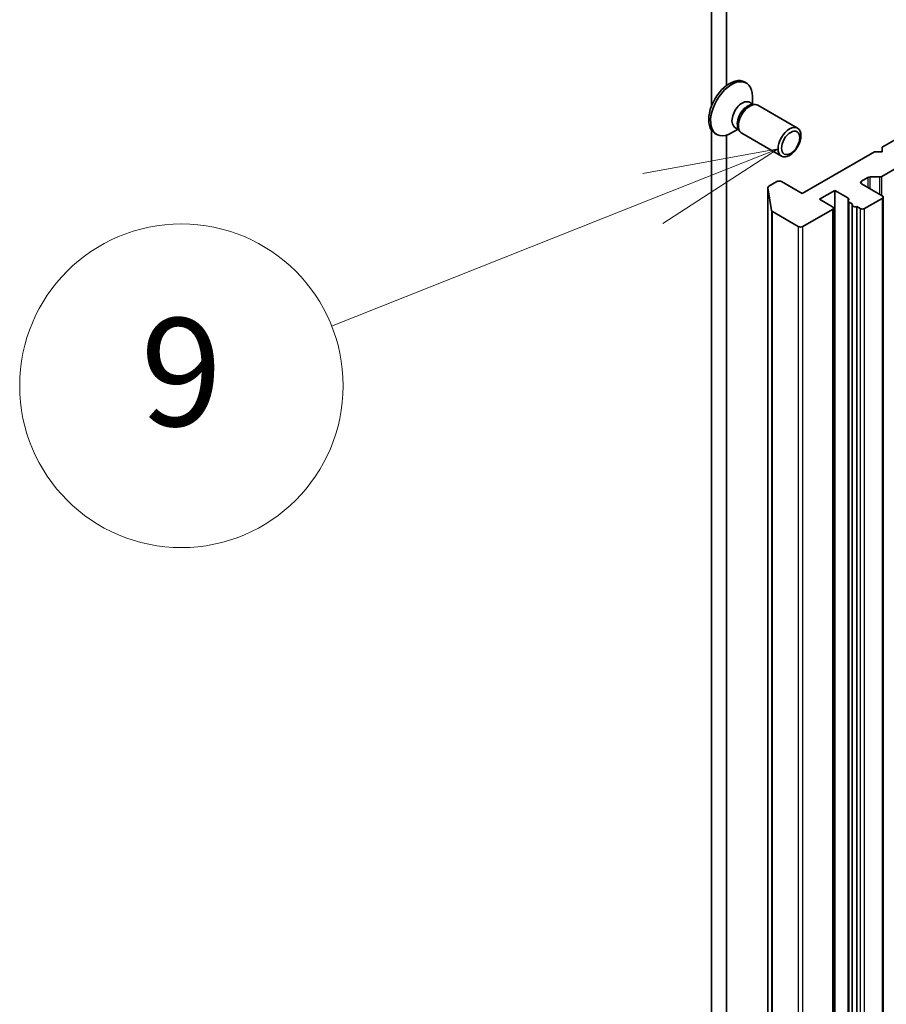
# Model space of a CAD drawing. Units: millimetres. Extents: x -1900 to 6176, y 36 to 1441.
# Drawn here: x -685 to -605, y 504 to 595 of the extents above; entities that cross this region are included whole.
import ezdxf

# ---------------------------------------------------------------- set-up
doc = ezdxf.new("R2010")
doc.units = ezdxf.units.MM
doc.header["$LTSCALE"] = 4.5
for name, color, linetype, lineweight in [('Symbol (TK)', 100, 'Continuous', 18), ('Visible (ISO)', 7, 'Continuous', 35), ('Visible Narrow (ISO)', 7, 'Continuous', 25)]:
    doc.layers.add(name, color=color, linetype=linetype, lineweight=lineweight)
doc.styles.add('Note Text (TK2)', font='MS PGothic.ttf')

# ---------------------------------------------------------------- blocks, each defined once
blk = doc.blocks.new('Balloon10')
at = {"layer": 'Symbol (TK)', "color": 100}
for p, q in [((271.449, 117.419), (268.941, 116.961)), ((269.125, 116.497), (271.449, 117.419)), ((269.31, 116.032), (271.449, 117.419)), ((269.125, 116.497), (263.164, 114.13))]:
    blk.add_line(p, q, dxfattribs=at)
at = {"layer": 'Symbol (TK)'}
blk.add_circle((260.381, 113.026), 3, dxfattribs=at)
at = {"layer": 'Symbol (TK)', "color": 7, "insert": (260.381, 113.02), "char_height": 2, "attachment_point": 5, "style": 'Note Text (TK2)'}
blk.add_mtext('9', dxfattribs=at)

msp = doc.modelspace()

# ---------------------------------------------------------------- linework, layer by layer
at = {"layer": 'Visible (ISO)'}
for p, q in [((-621.1914, 628.9608), (-621.1914, 587.0199)), ((-619.7772, 588.9662), (-619.7772, 628.1443)), ((-618.117, 589.2914), (-617.9426, 589.1907)), ((-617.373, 587.2414), (-617.373, 587.9318)), ((-617.6519, 587.4024), (-617.2847, 587.1904)), ((-617.4432, 587.1815), (-617.1817, 587.1962)), ((-616.8681, 587.127), (-613.1936, 585.0055)), ((-618.9986, 585.07), (-618.6313, 584.858)), ((-621.1914, 584.8374), (-621.1914, 457.4965)), ((-620.867, 584.5282), (-620.6926, 584.4275)), ((-619.7772, 456.68), (-619.7772, 584.362)), ((-618.7197, 584.909), (-619.3176, 584.5638)), ((-618.7029, 584.9997), (-618.5849, 584.7659)), ((-618.3681, 584.5289), (-614.6936, 582.4074)), ((-602.9652, 584.6151), (-605.3522, 583.2369)), ((-605.3522, 583.2369), (-605.3522, 582.8287)), ((-606.0593, 582.8287), (-612.7768, 578.9503)), ((-605.3522, 582.8287), (-606.0593, 582.8287)), ((-601.3742, 582.8392), (-605.3704, 580.532)), ((-605.5825, 580.4813), (-606.4654, 580.4813)), ((-615.1103, 580.0526), (-615.8594, 579.6201)), ((-612.7768, 578.9503), (-614.686, 580.0526)), ((-607.2614, 580.0934), (-606.6775, 580.4305)), ((-605.3522, 578.7462), (-607.2614, 579.8485)), ((-615.9473, 579.4976), (-615.9473, 416.1983)), ((-615.6151, 577.3798), (-615.9461, 579.4819)), ((-611.1505, 578.4196), (-609.7363, 579.2361)), ((-609.7363, 579.2361), (-608.5342, 578.5421)), ((-609.7363, 415.9368), (-609.7363, 579.2361)), ((-609.9484, 577.7256), (-611.1505, 578.4196)), ((-608.5049, 578.2703), (-608.5049, 414.971)), ((-608.417, 578.1478), (-608.0978, 577.9635)), ((-608.1271, 414.5896), (-608.1271, 577.8889)), ((-606.9785, 577.5623), (-605.3522, 578.5013)), ((-605.2643, 415.3244), (-605.2643, 578.6237)), ((-615.5285, 577.273), (-613.1304, 575.8885)), ((-612.7061, 575.8885), (-609.9484, 577.4806)), ((-609.8605, 414.3038), (-609.8605, 577.6031)), ((-607.6978, 577.7326), (-607.4028, 577.5623)), ((-607.6978, 577.7326), (-607.6978, 414.4333))]:
    msp.add_line(p, q, dxfattribs=at)
for centre, major_axis, start_param, end_param in [((-619.492, 586.9098), (1.375, 2.3816), 0, 3.1415927), ((-619.3176, 586.8091), (1.375, 2.3816), 5.4977871, 10.2101761), ((-618.3252, 586.2362), (0.6733, 1.1662), 0, 3.1415927), ((-617.835, 585.9532), (0.6733, 1.1662), 0.3613671, 2.7802255), ((-617.6181, 585.8279), (0.75, 1.299), 0, 3.1415927), ((-606.4654, 580.3081), (-0.3, 0), 4.712389, 5.4977871), ((-605.5825, 580.6545), (-0.3, 0), 1.5707963, 2.3561945), ((-615.6473, 579.4976), (-0.3, 0), 5.4977871, 6.3738452), ((-614.8981, 579.9301), (0.3, 0), 0.7853982, 2.3561945), ((-607.0493, 579.971), (-0.3, 0), 5.4977871, 7.0685835), ((-605.5643, 578.6237), (0.3, 0), 5.4977871, 7.0685835), ((-608.7463, 578.4196), (0.3, 0), 5.8376241, 7.0685835), ((-608.2049, 578.2703), (-0.3, 0), 5.8376241, 7.0685835), ((-607.8271, 577.8889), (-0.3, 0), 5.8376241, 8.2995429), ((-615.3163, 577.3955), (-0.3, 0), 0.0906599, 0.7853982), ((-610.1605, 577.6031), (0.3, 0), 5.4977871, 7.0685835), ((-607.1907, 577.6848), (-0.3, 0), 0.7853982, 2.3561945), ((-612.9182, 576.0109), (-0.3, 0), 0.7853982, 2.3561945)]:
    msp.add_ellipse(centre, major_axis=major_axis, ratio=0.5773503, start_param=start_param, end_param=end_param, dxfattribs=at)
for centre, major_axis in [((-613.9436, 583.7064), (-0.75, -1.299)), ((-613.8351, 583.6438), (0.5966, 1.0334))]:
    msp.add_ellipse(centre, major_axis=major_axis, ratio=0.5773503, dxfattribs=at)
at = {"layer": 'Visible Narrow (ISO)'}
for p, q in [((-606.4654, 579.3889), (-606.4654, 580.4813)), ((-605.5825, 580.4813), (-605.5825, 578.8792)), ((-605.3704, 578.7567), (-605.3704, 580.532)), ((-607.2614, 579.8485), (-607.2614, 580.0934)), ((-606.6775, 580.4305), (-606.6775, 579.5114)), ((-615.9461, 416.1826), (-615.9461, 579.4819)), ((-608.5342, 578.5421), (-608.5342, 415.2428)), ((-608.417, 414.8485), (-608.417, 578.1478)), ((-605.3522, 578.5013), (-605.3522, 415.2019)), ((-615.6151, 577.3798), (-615.6151, 414.0805)), ((-615.5285, 413.9737), (-615.5285, 577.273)), ((-609.9484, 577.4806), (-609.9484, 414.1813)), ((-607.4028, 577.5623), (-607.4028, 414.263)), ((-606.9785, 414.263), (-606.9785, 577.5623)), ((-613.1304, 575.8885), (-613.1304, 412.5892)), ((-612.7061, 412.5892), (-612.7061, 575.8885))]:
    msp.add_line(p, q, dxfattribs=at)

# ---------------------------------------------------------------- block references
at = {"layer": 'Symbol (TK)', "xscale": 5, "yscale": 5, "zscale": 5}
msp.add_blockref('Balloon10', (-1972.25, -4), dxfattribs=at)

doc.saveas('drawing.dxf')
